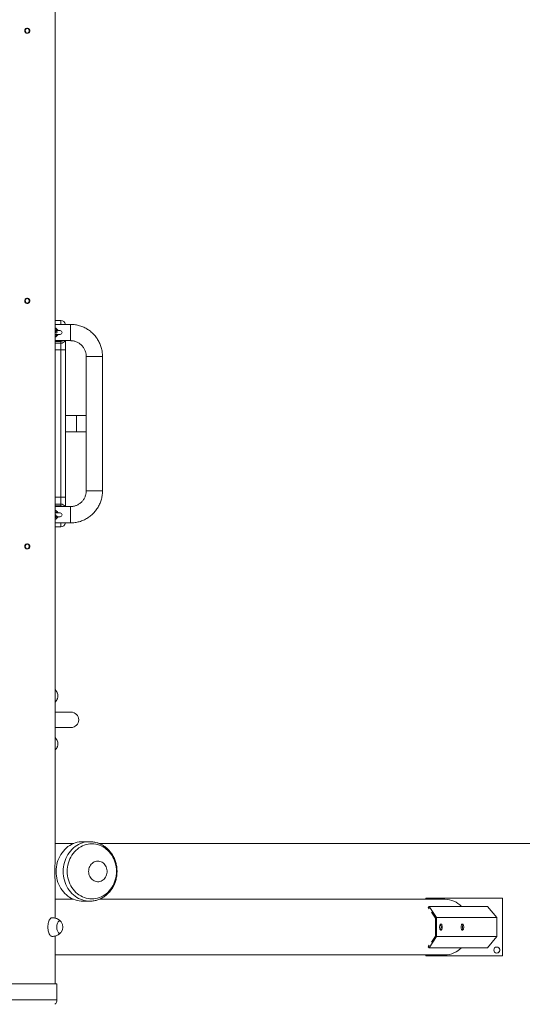
# Model space of a CAD drawing. Units: millimetres. Extents: x 144.7 to 211.7, y 126.6 to 178.9.
# Drawn here: x 196.3 to 201.6, y 140 to 150.2 of the extents above; entities that cross this region are included whole.
import ezdxf

# ---------------------------------------------------------------- set-up
doc = ezdxf.new("R2010")
doc.units = ezdxf.units.MM

msp = doc.modelspace()

# ---------------------------------------------------------------- linework, layer by layer
at = {"color": 7, "linetype": 'Continuous', "lineweight": 15}
for p, q in [((196.717087, 141.445682), (196.717087, 154.167641)), ((196.427063, 150.129299), (196.427957, 150.129299)), ((196.427957, 150.07933), (196.427063, 150.07933)), ((196.427063, 147.3143), (196.427957, 147.3143)), ((196.427957, 147.264331), (196.427063, 147.264331)), ((196.717087, 147.084315), (196.776489, 147.084315)), ((196.876556, 147.044316), (196.717087, 147.044316)), ((196.770316, 146.979315), (196.717087, 146.979315)), ((196.727921, 146.976396), (196.717087, 146.978215)), ((196.717087, 146.952865), (196.723102, 146.951854)), ((196.717087, 146.939315), (196.770316, 146.939315)), ((196.717087, 146.874315), (196.876556, 146.874315)), ((196.826478, 146.777204), (196.776484, 146.777204)), ((196.776484, 145.241426), (196.776484, 146.777204)), ((196.776487, 146.847681), (196.776491, 146.866354)), ((196.826478, 146.777204), (196.826478, 145.241426)), ((197.041556, 146.709315), (197.041556, 146.009307)), ((197.211555, 145.309315), (197.211555, 146.709315)), ((196.94146, 146.094315), (196.826478, 146.094315)), ((197.041556, 146.094315), (196.94146, 146.094315)), ((197.041556, 146.009307), (197.041556, 145.309315)), ((196.826478, 145.924314), (196.94146, 145.924314)), ((196.94146, 145.924314), (197.041556, 145.924314)), ((196.826478, 145.241426), (196.776484, 145.241426)), ((196.876556, 145.144315), (196.717087, 145.144315)), ((196.776491, 145.152277), (196.776487, 145.170949)), ((196.770316, 145.079315), (196.717087, 145.079315)), ((196.72079, 145.064781), (196.717087, 145.064055)), ((196.717087, 145.03858), (196.728252, 145.040767)), ((196.72084, 145.039315), (196.770316, 145.039315)), ((196.717087, 144.974315), (196.876556, 144.974315)), ((196.776489, 144.934315), (196.717087, 144.934315)), ((196.427063, 144.754299), (196.427957, 144.754299)), ((196.427957, 144.704331), (196.427063, 144.704331)), ((196.717087, 143.271816), (196.717097, 143.271816)), ((196.717883, 142.586816), (196.717883, 143.256815)), ((196.883422, 143.001814), (196.717883, 143.001814)), ((196.717883, 142.841816), (196.883422, 142.841816)), ((196.717097, 142.571814), (196.717087, 142.571814)), ((196.913174, 141.634314), (196.717087, 141.634314)), ((197.079242, 141.651814), (197.004963, 141.651814)), ((197.076896, 141.651805), (197.079242, 141.651814)), ((211.676291, 141.634314), (197.172691, 141.634314)), ((196.90704, 141.631816), (196.717087, 141.631816)), ((196.717087, 140.855463), (196.717087, 141.237946)), ((196.717087, 141.051815), (196.90704, 141.051815)), ((197.004963, 141.031814), (197.079242, 141.031814)), ((197.081214, 141.031823), (197.079242, 141.031814)), ((200.778915, 141.051815), (197.179054, 141.051815)), ((200.580012, 141.061814), (200.580009, 141.061814)), ((200.580009, 141.061814), (200.580009, 141.051815)), ((200.580012, 141.061814), (200.580012, 141.051815)), ((201.380013, 141.061814), (200.580012, 141.061814)), ((201.380013, 140.461815), (201.380013, 141.061814)), ((200.606655, 140.967081), (200.615841, 140.976722)), ((200.616792, 140.951965), (200.606655, 140.967081)), ((200.615841, 140.976722), (200.692908, 140.861814)), ((200.615841, 140.976722), (201.223594, 140.976722)), ((200.680918, 140.856354), (200.639023, 140.918822)), ((201.320013, 140.861814), (201.223594, 140.976722)), ((200.680918, 140.667274), (200.680918, 140.856354)), ((200.692908, 140.661814), (200.692908, 140.861814)), ((200.692908, 140.861814), (201.320013, 140.861814)), ((201.320013, 140.661814), (201.320013, 140.861814)), ((196.717087, 140.169742), (196.717087, 140.668121)), ((200.692908, 140.661814), (200.615841, 140.546909)), ((200.639023, 140.604809), (200.680918, 140.667274)), ((200.692908, 140.661814), (201.320013, 140.661814)), ((201.223594, 140.546909), (201.320013, 140.661814)), ((200.606655, 140.55655), (200.616792, 140.571666)), ((200.615841, 140.546909), (200.606655, 140.55655)), ((200.615841, 140.546909), (201.223594, 140.546909)), ((196.717087, 140.471814), (200.778915, 140.471814)), ((200.580009, 140.471814), (200.580009, 140.461815)), ((200.580012, 140.461815), (200.580009, 140.461815)), ((200.580012, 140.471814), (200.580012, 140.461815)), ((200.580012, 140.461815), (201.380013, 140.461815)), ((196.117085, 140.169742), (196.42711, 140.169742)), ((196.42711, 140.169742), (196.737086, 140.169742)), ((196.737086, 140.00402), (196.737086, 140.169742))]:
    msp.add_line(p, q, dxfattribs=at)
at = {"color": 8, "linetype": 'Continuous', "lineweight": 15}
for p, q in [((196.776491, 146.866354), (196.776491, 146.874315)), ((196.776491, 146.866354), (196.717087, 146.866354)), ((196.717087, 146.847681), (196.776487, 146.847681)), ((196.776484, 146.777204), (196.717087, 146.777204)), ((197.041556, 146.709315), (197.211555, 146.709315)), ((196.717087, 145.241426), (196.776484, 145.241426)), ((197.041556, 145.309315), (197.211555, 145.309315)), ((196.776487, 145.170949), (196.717087, 145.170949)), ((196.717087, 145.152277), (196.776491, 145.152277)), ((196.776491, 145.144315), (196.776491, 145.152277)), ((196.717883, 143.256815), (196.717087, 143.256815)), ((196.717087, 142.586816), (196.717883, 142.586816)), ((196.117085, 140.00402), (196.42711, 140.00402)), ((196.42711, 140.00402), (196.737086, 140.00402))]:
    msp.add_line(p, q, dxfattribs=at)
at = {"color": 8, "linetype": 'Continuous', "lineweight": 15, "flags": 128}
for points in [[(196.776494, 147.044316), (196.776494, 147.053399), (196.776494, 147.062348), (196.776491, 147.069991), (196.776491, 147.076141), (196.776491, 147.080645), (196.776489, 147.083391), (196.776489, 147.084315)], [(196.876556, 146.874315), (196.876556, 146.875221), (196.876556, 146.877918), (196.876558, 146.882352), (196.876558, 146.888426), (196.876558, 146.89601), (196.87656, 146.904943), (196.87656, 146.915035), (196.87656, 146.926071), (196.87656, 146.937815), (196.87656, 146.950019), (196.87656, 146.96242), (196.87656, 146.974755), (196.87656, 146.98676), (196.87656, 146.99818), (196.87656, 147.008773), (196.87656, 147.018311), (196.876558, 147.026593), (196.876558, 147.033439), (196.876558, 147.038707), (196.876556, 147.042282), (196.876556, 147.044088), (196.876556, 147.044316)], [(196.94146, 146.094315), (196.941463, 146.093805), (196.941463, 146.091551), (196.941463, 146.087544), (196.941465, 146.08187), (196.941465, 146.07465), (196.941465, 146.066038), (196.941468, 146.056215), (196.941468, 146.045394), (196.941468, 146.033803), (196.941468, 146.021691), (196.941468, 146.009315)], [(196.941468, 146.009315), (196.941468, 145.996939), (196.941468, 145.984826), (196.941468, 145.973236), (196.941468, 145.962415), (196.941465, 145.952593), (196.941465, 145.94398), (196.941465, 145.93676), (196.941463, 145.931086), (196.941463, 145.927079), (196.941463, 145.924825), (196.94146, 145.924314)], [(197.041556, 146.012987), (197.041475, 146.009315), (197.041556, 146.005643)], [(196.876556, 145.144315), (196.876556, 145.143409), (196.876556, 145.140711), (196.876558, 145.136278), (196.876558, 145.130205), (196.876558, 145.12262), (196.87656, 145.113688), (196.87656, 145.103595), (196.87656, 145.092559), (196.87656, 145.080815), (196.87656, 145.068611), (196.87656, 145.056211), (196.87656, 145.043876), (196.87656, 145.03187), (196.87656, 145.020449), (196.87656, 145.009856), (196.87656, 145.000318), (196.876558, 144.992038), (196.876558, 144.985191), (196.876558, 144.979924), (196.876556, 144.976349), (196.876556, 144.974542), (196.876556, 144.974315)], [(196.776489, 144.934315), (196.776489, 144.935239), (196.776491, 144.937986), (196.776491, 144.94249), (196.776491, 144.948639), (196.776494, 144.956281), (196.776494, 144.965232), (196.776494, 144.974315)], [(196.802124, 141.341815), (196.802918, 141.365259), (196.805295, 141.388571), (196.809241, 141.411612), (196.814734, 141.434257), (196.821741, 141.456371), (196.830221, 141.477828), (196.84013, 141.498506), (196.85141, 141.518285), (196.863991, 141.537056), (196.877807, 141.554709), (196.892778, 141.57114), (196.908816, 141.586259), (196.92583, 141.599977), (196.943723, 141.612218), (196.962391, 141.622908), (196.981729, 141.63199), (197.001628, 141.639407), (197.02197, 141.645122), (197.042638, 141.649099), (197.063516, 141.651316), (197.076896, 141.651805)], [(197.079242, 141.031814), (197.063516, 141.032314), (197.042638, 141.034532), (197.02197, 141.038509), (197.001628, 141.044223), (196.981729, 141.051641), (196.962391, 141.060722), (196.943723, 141.071413), (196.92583, 141.083653), (196.908816, 141.097372), (196.892778, 141.11249), (196.877807, 141.128922), (196.863991, 141.146574), (196.85141, 141.165343), (196.84013, 141.185124), (196.830221, 141.205802), (196.821741, 141.22726), (196.814734, 141.249373), (196.809241, 141.272016), (196.805295, 141.295059), (196.802918, 141.318369), (196.802124, 141.341815)]]:
    msp.add_lwpolyline(points, dxfattribs=at)
at = {"color": 7, "linetype": 'Continuous', "lineweight": 15, "flags": 128}
for points in [[(196.826483, 146.874315), (196.826483, 146.871543), (196.826483, 146.860845), (196.826481, 146.848901), (196.826481, 146.835888), (196.826481, 146.822), (196.826481, 146.807444), (196.826478, 146.792437), (196.826478, 146.777204)], [(196.776484, 146.777204), (196.776484, 146.788613), (196.776484, 146.799756), (196.776484, 146.810376), (196.776484, 146.820222), (196.776484, 146.829068), (196.776487, 146.836705), (196.776487, 146.842958), (196.776487, 146.847681)], [(196.776487, 145.170949), (196.776487, 145.175672), (196.776487, 145.181924), (196.776484, 145.189562), (196.776484, 145.198407), (196.776484, 145.208254), (196.776484, 145.218873), (196.776484, 145.230017), (196.776484, 145.241426)], [(196.826478, 145.241426), (196.826478, 145.226193), (196.826481, 145.211185), (196.826481, 145.19663), (196.826481, 145.182742), (196.826481, 145.169729), (196.826483, 145.157784), (196.826483, 145.147088), (196.826483, 145.144315)], [(196.727847, 141.341815), (196.728641, 141.365259), (196.731015, 141.388571), (196.734961, 141.411612), (196.740454, 141.434257), (196.747462, 141.456371), (196.755945, 141.477828), (196.765853, 141.498506), (196.77713, 141.518285), (196.789714, 141.537056), (196.80353, 141.554709), (196.818498, 141.57114), (196.834537, 141.586259), (196.85155, 141.599977), (196.869444, 141.612218), (196.888114, 141.622908), (196.907452, 141.63199), (196.927348, 141.639407), (196.94769, 141.645122), (196.968359, 141.649099), (196.989239, 141.651316), (197.004963, 141.651814)], [(196.843952, 141.341815), (196.844744, 141.364327), (196.847111, 141.3867), (196.85104, 141.408796), (196.856507, 141.430478), (196.863476, 141.451616), (196.871909, 141.472075), (196.881748, 141.49173), (196.892937, 141.510463), (196.905404, 141.528156), (196.919075, 141.5447), (196.933864, 141.559992), (196.949681, 141.57394), (196.966425, 141.586456), (196.983997, 141.597464), (197.002286, 141.606896), (197.02118, 141.614695), (197.040564, 141.62081), (197.060317, 141.625204), (197.080318, 141.627853), (197.10044, 141.628738), (197.120565, 141.627853), (197.140564, 141.625204), (197.160317, 141.62081), (197.1797, 141.614695), (197.198595, 141.606896), (197.216884, 141.597464), (197.234455, 141.586456), (197.251199, 141.57394), (197.267016, 141.559992), (197.281805, 141.5447), (197.295476, 141.528156), (197.307943, 141.510463), (197.319132, 141.49173), (197.328974, 141.472075), (197.337405, 141.451616), (197.344376, 141.430478), (197.34984, 141.408796), (197.35377, 141.3867), (197.356137, 141.364327), (197.356929, 141.341815), (197.356137, 141.319304), (197.35377, 141.29693), (197.34984, 141.274834), (197.344376, 141.253152), (197.337405, 141.232014), (197.328974, 141.211555), (197.319132, 141.191898), (197.307943, 141.173167), (197.295476, 141.155474), (197.281805, 141.138931), (197.267016, 141.123638), (197.251199, 141.109691), (197.234455, 141.097174), (197.216884, 141.086166), (197.198595, 141.076734), (197.1797, 141.068936), (197.160317, 141.06282), (197.140564, 141.058426), (197.120565, 141.055777), (197.10044, 141.054893), (197.080318, 141.055777), (197.060317, 141.058426), (197.040564, 141.06282), (197.02118, 141.068936), (197.002286, 141.076734), (196.983997, 141.086166), (196.966425, 141.097174), (196.949681, 141.109691), (196.933864, 141.123638), (196.919075, 141.138931), (196.905404, 141.155474), (196.892937, 141.173167), (196.881748, 141.191898), (196.871909, 141.211555), (196.863476, 141.232014), (196.856507, 141.253152), (196.85104, 141.274834), (196.847111, 141.29693), (196.844744, 141.319304), (196.843952, 141.341815)], [(197.06689, 141.341815), (197.067679, 141.355586), (197.070037, 141.369131), (197.073926, 141.382227), (197.079276, 141.394661), (197.086006, 141.406226), (197.094003, 141.416733), (197.103134, 141.42601), (197.113253, 141.433904), (197.124189, 141.440287), (197.135767, 141.445053), (197.147793, 141.448124), (197.160071, 141.449449), (197.1724, 141.449008), (197.184578, 141.446805), (197.196404, 141.442878), (197.207683, 141.437292), (197.218231, 141.43014), (197.227877, 141.421535), (197.236458, 141.411622), (197.243837, 141.400564), (197.249891, 141.38854), (197.254518, 141.375749), (197.257649, 141.3624), (197.259225, 141.348715), (197.259225, 141.334915), (197.257649, 141.32123), (197.254518, 141.307881), (197.249891, 141.29509), (197.243837, 141.283066), (197.236458, 141.272006), (197.227877, 141.262095), (197.218231, 141.253491), (197.207683, 141.246338), (197.196404, 141.240752), (197.184578, 141.236825), (197.1724, 141.234622), (197.160071, 141.234181), (197.147793, 141.235507), (197.135767, 141.238575), (197.124189, 141.243341), (197.113253, 141.249726), (197.103134, 141.25762), (197.094003, 141.266897), (197.086006, 141.277404), (197.079276, 141.28897), (197.073926, 141.301403), (197.070037, 141.3145), (197.067679, 141.328044), (197.06689, 141.341815)], [(197.004963, 141.031814), (196.989239, 141.032314), (196.968359, 141.034532), (196.94769, 141.038509), (196.927348, 141.044223), (196.907452, 141.051641), (196.888114, 141.060722), (196.869444, 141.071413), (196.85155, 141.083653), (196.834537, 141.097372), (196.818498, 141.11249), (196.80353, 141.128922), (196.789714, 141.146574), (196.77713, 141.165343), (196.765853, 141.185124), (196.755945, 141.205802), (196.747462, 141.22726), (196.740454, 141.249373), (196.734961, 141.272016), (196.731015, 141.295059), (196.728641, 141.318369), (196.727847, 141.341815)], [(196.686343, 140.664315), (196.683365, 140.664542), (196.677457, 140.666354), (196.671716, 140.669944), (196.666247, 140.675247), (196.661152, 140.682161), (196.656526, 140.690558), (196.652457, 140.700283), (196.649019, 140.711155), (196.646277, 140.722971), (196.644279, 140.73551), (196.643065, 140.748539), (196.64266, 140.761814), (196.643065, 140.775092), (196.644279, 140.788119), (196.646277, 140.80066), (196.649019, 140.812473), (196.652457, 140.823345), (196.656526, 140.83307), (196.661152, 140.84147), (196.666247, 140.848384), (196.671716, 140.853687), (196.677457, 140.857275), (196.683365, 140.859087), (196.686343, 140.859316)], [(196.78074, 140.815878), (196.780499, 140.816231), (196.77627, 140.82134), (196.771721, 140.824826), (196.766976, 140.826593), (196.762165, 140.826593), (196.75742, 140.824826), (196.752871, 140.82134), (196.748642, 140.816231), (196.744846, 140.809636), (196.741587, 140.80174), (196.738957, 140.792751), (196.737024, 140.782921), (196.735843, 140.772515), (196.735445, 140.761814)], [(196.78074, 140.707753), (196.780499, 140.7074), (196.77627, 140.702291), (196.771721, 140.698805), (196.766976, 140.697036), (196.762165, 140.697036), (196.75742, 140.698805), (196.752871, 140.702291), (196.748642, 140.7074), (196.744846, 140.713992), (196.741587, 140.721891), (196.738957, 140.730879), (196.737024, 140.740709), (196.735843, 140.751116), (196.735445, 140.761814), (196.735843, 140.772515), (196.737024, 140.782921), (196.738957, 140.792751), (196.741587, 140.80174), (196.744846, 140.809636), (196.748642, 140.816231), (196.752871, 140.82134), (196.75742, 140.824826), (196.762165, 140.826593), (196.766976, 140.826593), (196.771721, 140.824826), (196.77627, 140.82134), (196.780499, 140.816231), (196.78074, 140.815878)], [(196.735445, 140.761814), (196.735843, 140.751116), (196.737024, 140.740709), (196.738957, 140.730879), (196.741587, 140.721891), (196.744846, 140.713992), (196.748642, 140.7074), (196.752871, 140.702291), (196.75742, 140.698805), (196.762165, 140.697036), (196.766976, 140.697036), (196.771721, 140.698805), (196.77627, 140.702291), (196.780499, 140.7074), (196.78074, 140.707753)], [(200.723702, 140.761814), (200.724109, 140.754337), (200.725306, 140.747292), (200.727223, 140.741093), (200.729748, 140.736096), (200.732735, 140.732596), (200.736014, 140.730794), (200.739387, 140.730794), (200.742663, 140.732596), (200.745653, 140.736096), (200.748178, 140.741093), (200.750095, 140.747292), (200.751292, 140.754337), (200.751697, 140.761814), (200.751292, 140.769293), (200.750095, 140.776336), (200.748178, 140.782538), (200.745653, 140.787533), (200.742663, 140.791035), (200.739387, 140.792837), (200.736014, 140.792837), (200.732735, 140.791035), (200.729748, 140.787533), (200.727223, 140.782538), (200.725306, 140.776336), (200.724109, 140.769293), (200.723702, 140.761814)], [(200.731705, 140.733576), (200.733663, 140.736096), (200.736188, 140.741093), (200.738105, 140.747292), (200.739301, 140.754337), (200.739709, 140.761814), (200.739301, 140.769293), (200.738105, 140.776336), (200.736188, 140.782538), (200.733663, 140.787533), (200.731705, 140.790055)], [(200.947667, 140.761814), (200.948075, 140.754337), (200.949272, 140.747292), (200.951189, 140.741093), (200.953714, 140.736096), (200.956703, 140.732596), (200.959979, 140.730794), (200.963353, 140.730794), (200.966631, 140.732596), (200.969619, 140.736096), (200.972143, 140.741093), (200.97406, 140.747292), (200.975257, 140.754337), (200.975665, 140.761814), (200.975257, 140.769293), (200.97406, 140.776336), (200.972143, 140.782538), (200.969619, 140.787533), (200.966631, 140.791035), (200.963353, 140.792837), (200.959979, 140.792837), (200.956703, 140.791035), (200.953714, 140.787533), (200.951189, 140.782538), (200.949272, 140.776336), (200.948075, 140.769293), (200.947667, 140.761814)], [(200.955671, 140.733576), (200.957629, 140.736096), (200.960156, 140.741093), (200.962073, 140.747292), (200.963267, 140.754337), (200.963675, 140.761814), (200.963267, 140.769293), (200.962073, 140.776336), (200.960156, 140.782538), (200.957629, 140.787533), (200.955671, 140.790055)]]:
    msp.add_lwpolyline(points, dxfattribs=at)
at = {"color": 7, "linetype": 'Continuous', "lineweight": 15}
for centre, radius in [((196.427064, 150.104315), 0.025003), ((196.427064, 147.289315), 0.025003), ((196.427064, 144.729315), 0.025003), ((201.320014, 140.521814), 0.031251)]:
    msp.add_circle(centre, radius, dxfattribs=at)
for centre, radius, start, end in [((196.427219, 150.104478), 0.026088, 269.6156614, 90.3424481), ((196.427063, 150.104315), 0.025, 87.9497187, 90), ((196.427063, 150.104315), 0.025, 270, 90), ((196.427063, 150.104315), 0.025, 270, 272.0502813), ((196.427219, 147.289478), 0.026088, 269.6156614, 90.3424481), ((196.427063, 147.289315), 0.025, 87.9497187, 90), ((196.427063, 147.289315), 0.025, 270, 90), ((196.427063, 147.289315), 0.025, 270, 272.0502813), ((196.776489, 147.034315), 0.050006, 11.5692181, 90), ((196.701562, 146.959315), 0.050004, 30.5810012, 71.9118301), ((196.770317, 146.959315), 0.02, 270, 90), ((196.701562, 146.959315), 0.050004, 288.0881699, 329.4189988), ((196.701562, 145.059315), 0.050004, 30.5810012, 71.9118301), ((196.701562, 145.059315), 0.050004, 288.0881699, 329.4189988), ((196.770317, 145.059315), 0.02, 270, 90), ((196.776489, 144.984315), 0.050006, 270, 348.4307819), ((196.427219, 144.729477), 0.026088, 269.615358, 90.3427515), ((196.427063, 144.729315), 0.025, 87.9497187, 90), ((196.427063, 144.729315), 0.025, 270, 90), ((196.427063, 144.729315), 0.025, 270, 272.0502813), ((196.646021, 143.260567), 0.07196, 357.0110379, 8.9935072), ((196.659499, 143.17177), 0.086737, 340.5039965, 22.3952096), ((196.65894, 143.171809), 0.087281, 341.1827313, 19.2491986), ((196.883422, 142.921815), 0.08, 270, 90), ((196.659499, 142.67177), 0.086737, 340.5039965, 22.3952096), ((196.65894, 142.67181), 0.087281, 341.1827313, 19.2491986), ((196.646021, 142.583063), 0.07196, 351.0064928, 2.9889621), ((200.776315, 140.806467), 0.245362, 43.9393608, 89.392868), ((196.700203, 140.761815), 0.097, 326.1274514, 33.8725486), ((200.776308, 140.717173), 0.245373, 270.6087399, 316.0603546), ((201.320009, 140.521815), 0.03125, 269.9982709, 90.0017291), ((196.677086, 140.00402), 0.06, 307.9788252, 0)]:
    msp.add_arc(centre, radius, start, end, dxfattribs=at)
at = {"color": 8, "linetype": 'Continuous', "lineweight": 15}
for centre, radius, start, end in [((196.701563, 146.959315), 0.035003, 34.4183332, 63.6722982), ((196.725486, 146.964088), 0.012547, 283.9121998, 78.8096815), ((196.701563, 146.959315), 0.035003, 296.3277018, 325.5816668), ((196.777203, 146.897912), 0.050236, 269.1826135, 331.9831929), ((196.776553, 146.918824), 0.052471, 269.9327265, 301.9749097), ((196.777203, 145.120717), 0.050236, 28.0168071, 90.8173865), ((196.776547, 145.099792), 0.052485, 58.0270398, 90.0607891), ((196.701563, 145.059315), 0.035003, 34.4183332, 63.6722982), ((196.701563, 145.059315), 0.035003, 296.3277018, 325.5816668), ((196.725844, 145.0526), 0.012075, 281.5030838, 340.6271809)]:
    msp.add_arc(centre, radius, start, end, dxfattribs=at)
at = {"color": 7, "linetype": 'Continuous', "lineweight": 15}
for points, knots in [([(196.427108, 150.130565), (196.430053, 150.130276), (196.435943, 150.129697), (196.443786, 150.125193), (196.449766, 150.118551), (196.453198, 150.110238), (196.453687, 150.101279), (196.451192, 150.092674), (196.445999, 150.085376), (196.438675, 150.08019), (196.430038, 150.077724), (196.421084, 150.078252), (196.41282, 150.081703), (196.406148, 150.087689), (196.40183, 150.095562), (196.400355, 150.104421), (196.401899, 150.113247), (196.406257, 150.12108), (196.412964, 150.126995), (196.420325, 150.130122), (196.42519, 150.13044), (196.427108, 150.130565)], [0, 0, 0, 0, 0.053540684, 0.107075091, 0.160748358, 0.214513813, 0.268126619, 0.321581372, 0.375120976, 0.428837995, 0.482577048, 0.536116554, 0.589572984, 0.643183706, 0.696938924, 0.750622292, 0.804107163, 0.857585102, 0.911270223, 0.965023436, 1, 1, 1, 1]), ([(196.426169, 150.07933), (196.424971, 150.079475), (196.421956, 150.079839), (196.417308, 150.08205), (196.412579, 150.086201), (196.408632, 150.092415), (196.406285, 150.10061), (196.406538, 150.109973), (196.409834, 150.118991), (196.415384, 150.125407), (196.421277, 150.128646), (196.424742, 150.129109), (196.426169, 150.129299)], [0, 0, 0, 0, 0.051702225, 0.130125493, 0.217306599, 0.32133524, 0.44432484, 0.579281588, 0.71696117, 0.850466793, 0.938436244, 1, 1, 1, 1]), ([(196.427957, 150.129299), (196.427993, 150.129297), (196.429864, 150.129196), (196.433585, 150.128313), (196.438648, 150.125256), (196.44315, 150.120352), (196.446617, 150.11336), (196.448092, 150.104582), (196.446713, 150.095158), (196.443095, 150.088216), (196.438558, 150.083403), (196.434044, 150.080458), (196.42999, 150.079452), (196.428039, 150.079335), (196.427957, 150.07933)], [0, 0, 0, 0, 0.001540017, 0.080568289, 0.161014679, 0.253785432, 0.36509941, 0.493760646, 0.630510179, 0.767692088, 0.824117855, 0.915964105, 0.996439245, 1, 1, 1, 1]), ([(196.427108, 147.315566), (196.430053, 147.315276), (196.435943, 147.314698), (196.443786, 147.310194), (196.449766, 147.303551), (196.453198, 147.295238), (196.453687, 147.286279), (196.451192, 147.277674), (196.445999, 147.270376), (196.438675, 147.26519), (196.430038, 147.262724), (196.421084, 147.263253), (196.41282, 147.266704), (196.406148, 147.272689), (196.40183, 147.280562), (196.400355, 147.289421), (196.401899, 147.298247), (196.406257, 147.30608), (196.412965, 147.311994), (196.420325, 147.315122), (196.42519, 147.31544), (196.427108, 147.315566)], [0, 0, 0, 0, 0.053540795, 0.107075312, 0.16074869, 0.214514256, 0.268127172, 0.321582037, 0.375121751, 0.428838881, 0.482578045, 0.536117661, 0.589574202, 0.643185035, 0.696940364, 0.750623842, 0.804108824, 0.857586873, 0.911267293, 0.965023363, 1, 1, 1, 1]), ([(196.426169, 147.264331), (196.424971, 147.264475), (196.421956, 147.264839), (196.417308, 147.26705), (196.412579, 147.271201), (196.408632, 147.277415), (196.406285, 147.28561), (196.406538, 147.294973), (196.409833, 147.303991), (196.415384, 147.310408), (196.421277, 147.313646), (196.424742, 147.314109), (196.426169, 147.3143)], [0, 0, 0, 0, 0.051702284, 0.13012564, 0.217306844, 0.321335601, 0.44432534, 0.579265159, 0.716960852, 0.850466624, 0.938436175, 1, 1, 1, 1]), ([(196.427957, 147.3143), (196.427993, 147.314297), (196.429862, 147.314174), (196.433586, 147.313323), (196.438648, 147.310253), (196.443151, 147.305353), (196.446617, 147.29836), (196.448092, 147.289582), (196.446713, 147.280158), (196.443095, 147.273216), (196.438558, 147.268403), (196.434044, 147.265458), (196.42999, 147.264452), (196.428039, 147.264336), (196.427957, 147.264331)], [0, 0, 0, 0, 0.001541061, 0.080565586, 0.161012049, 0.253782884, 0.365096962, 0.493758313, 0.630524855, 0.767691879, 0.824117698, 0.91596403, 0.996439241, 1, 1, 1, 1]), ([(196.734947, 146.973124), (196.734729, 146.973346), (196.733905, 146.974185), (196.732239, 146.975092), (196.730387, 146.975841), (196.728985, 146.976203), (196.728282, 146.976331), (196.727921, 146.976396)], [0, 0, 0, 0, 0.093166864, 0.352002946, 0.577157411, 0.782668866, 1, 1, 1, 1]), ([(196.730438, 146.979095), (196.731234, 146.980296), (196.732105, 146.981612), (196.734002, 146.983723), (196.735303, 146.984831), (196.737468, 146.986102), (196.739897, 146.986933), (196.742899, 146.986673), (196.744038, 146.985393), (196.744612, 146.984747)], [0, 0, 0, 0, 0.173205789, 0.189565382, 0.35792608, 0.394866411, 0.55932097, 0.777577884, 1, 1, 1, 1]), ([(196.753072, 146.979349), (196.752919, 146.979342), (196.752314, 146.979314), (196.749817, 146.979894), (196.746818, 146.981675), (196.745359, 146.983791), (196.744667, 146.984794)], [0, 0, 0, 0, 0.099826428, 0.395617313, 0.713270769, 1, 1, 1, 1]), ([(197.211555, 146.709315), (197.211497, 146.713982), (197.211342, 146.726316), (197.209759, 146.746275), (197.206457, 146.769053), (197.201574, 146.791551), (197.195167, 146.813661), (197.187254, 146.835278), (197.17788, 146.856303), (197.167083, 146.876633), (197.154916, 146.896176), (197.141437, 146.914837), (197.126708, 146.932528), (197.110802, 146.94917), (197.09379, 146.964678), (197.075754, 146.978983), (197.05678, 146.992018), (197.036955, 147.003718), (197.016375, 147.014031), (196.995135, 147.022908), (196.973336, 147.030306), (196.951081, 147.03619), (196.928473, 147.040535), (196.905624, 147.043308), (196.888273, 147.044247), (196.878581, 147.044304), (196.876556, 147.044316)], [0, 0, 0, 0, 0.026611327, 0.070326014, 0.114047413, 0.157766857, 0.201488196, 0.245208792, 0.288927347, 0.332648791, 0.376368552, 0.420089098, 0.463811738, 0.507528999, 0.551251344, 0.594973125, 0.638692255, 0.682409967, 0.726133482, 0.769850965, 0.813571594, 0.85729589, 0.901014048, 0.944734417, 0.98845279, 1, 1, 1, 1]), ([(196.744612, 146.933884), (196.744005, 146.933211), (196.742895, 146.931982), (196.739899, 146.931708), (196.737435, 146.932518), (196.735154, 146.933914), (196.732879, 146.935885), (196.731294, 146.938255), (196.730438, 146.939535)], [0, 0, 0, 0, 0.2327871751, 0.4254412792, 0.6108027678, 0.657237068, 0.8149000361, 1, 1, 1, 1]), ([(196.744839, 146.933942), (196.745058, 146.934385), (196.745883, 146.936059), (196.748368, 146.93796), (196.751312, 146.939195), (196.752575, 146.93926), (196.753157, 146.93929)], [0, 0, 0, 0, 0.119565737, 0.45135125, 0.746911719, 1, 1, 1, 1]), ([(196.876556, 146.874315), (196.878854, 146.874285), (196.886531, 146.874187), (196.899559, 146.872959), (196.915439, 146.869941), (196.930949, 146.865369), (196.945939, 146.859309), (196.960264, 146.85181), (196.973788, 146.842948), (196.986382, 146.832808), (196.997922, 146.821483), (197.008305, 146.809088), (197.01742, 146.795734), (197.025195, 146.781557), (197.03154, 146.766685), (197.03641, 146.751266), (197.039725, 146.735445), (197.041334, 146.721395), (197.041494, 146.712664), (197.041556, 146.709315)], [0, 0, 0, 0, 0.026610054, 0.088899606, 0.151209942, 0.213518351, 0.275826838, 0.33813729, 0.400443317, 0.46275393, 0.525062242, 0.587369492, 0.649676135, 0.71198749, 0.774297343, 0.836604136, 0.898913544, 0.961221184, 1, 1, 1, 1]), ([(197.041556, 145.309315), (197.041526, 145.307016), (197.041426, 145.299338), (197.040198, 145.28631), (197.037183, 145.27043), (197.032611, 145.25492), (197.026548, 145.239931), (197.019049, 145.225606), (197.010188, 145.212081), (197.000046, 145.19949), (196.988724, 145.187946), (196.976326, 145.177568), (196.962975, 145.168447), (196.948795, 145.160677), (196.933925, 145.15433), (196.918506, 145.149461), (196.902685, 145.146144), (196.888636, 145.144535), (196.879905, 145.144376), (196.876556, 145.144315)], [0, 0, 0, 0, 0.026614796, 0.088904451, 0.15121403, 0.213522542, 0.27583286, 0.338139339, 0.400449319, 0.462759338, 0.525061311, 0.587375721, 0.649683859, 0.711994931, 0.774300657, 0.836607555, 0.898913515, 0.96122126, 1, 1, 1, 1]), ([(196.876556, 144.974315), (196.881223, 144.974373), (196.893556, 144.974527), (196.913515, 144.976109), (196.936293, 144.979413), (196.958791, 144.984295), (196.980901, 144.990703), (197.002519, 144.998614), (197.023542, 145.007992), (197.043873, 145.018788), (197.063415, 145.030955), (197.082077, 145.044434), (197.099769, 145.059162), (197.11641, 145.075068), (197.131919, 145.092079), (197.146223, 145.110116), (197.159256, 145.12909), (197.170958, 145.148914), (197.181269, 145.169496), (197.190149, 145.190734), (197.197545, 145.212534), (197.203428, 145.234789), (197.207777, 145.257395), (197.210548, 145.280246), (197.211489, 145.297598), (197.211544, 145.30729), (197.211555, 145.309315)], [0, 0, 0, 0, 0.026611283, 0.070323544, 0.114045275, 0.157766939, 0.201486107, 0.24520593, 0.288926336, 0.332647786, 0.376367553, 0.420088104, 0.463809299, 0.50752977, 0.551250446, 0.594970824, 0.638688676, 0.682409497, 0.726129976, 0.769851303, 0.81357121, 0.85729055, 0.901011794, 0.944732168, 0.98845281, 1, 1, 1, 1]), ([(196.728252, 145.040767), (196.728866, 145.040857), (196.729572, 145.04096), (196.730639, 145.041432), (196.730779, 145.041495)], [0, 0, 0, 0, 0.868455619, 1, 1, 1, 1]), ([(196.744612, 145.084746), (196.744038, 145.085392), (196.7429, 145.086672), (196.739896, 145.086936), (196.737468, 145.0861), (196.735302, 145.084833), (196.733999, 145.083725), (196.732107, 145.081609), (196.731235, 145.080295), (196.730438, 145.079094)], [0, 0, 0, 0, 0.222415775, 0.440668693, 0.605130429, 0.642049645, 0.810405543, 0.826799149, 1, 1, 1, 1]), ([(196.730438, 145.039535), (196.731294, 145.038255), (196.732879, 145.035885), (196.735154, 145.033913), (196.737435, 145.032517), (196.739899, 145.031707), (196.742895, 145.031981), (196.744005, 145.033211), (196.744612, 145.033884)], [0, 0, 0, 0, 0.1850973222, 0.3427580402, 0.3891916776, 0.5745505208, 0.7672018754, 1, 1, 1, 1]), ([(196.753072, 145.079349), (196.752919, 145.079342), (196.752314, 145.079312), (196.749817, 145.079896), (196.746817, 145.081674), (196.745359, 145.083791), (196.744667, 145.084795)], [0, 0, 0, 0, 0.099823678, 0.395617172, 0.713234042, 1, 1, 1, 1]), ([(196.744782, 145.033838), (196.745017, 145.034317), (196.745858, 145.036029), (196.748366, 145.037963), (196.751313, 145.039196), (196.752575, 145.03926), (196.753157, 145.039289)], [0, 0, 0, 0, 0.1279718521, 0.4566140635, 0.7493417855, 1, 1, 1, 1]), ([(196.427108, 144.755565), (196.430053, 144.755276), (196.435943, 144.754697), (196.443786, 144.750193), (196.449766, 144.743551), (196.453198, 144.735237), (196.453687, 144.726278), (196.451192, 144.717673), (196.445999, 144.710376), (196.438675, 144.705189), (196.430038, 144.702724), (196.421084, 144.703252), (196.41282, 144.706703), (196.406148, 144.712688), (196.40183, 144.720562), (196.400355, 144.729421), (196.401899, 144.738248), (196.406257, 144.746081), (196.412965, 144.751995), (196.420325, 144.755122), (196.42519, 144.75544), (196.427108, 144.755565)], [0, 0, 0, 0, 0.053540559, 0.1070748403, 0.1607479823, 0.2145133116, 0.2681259919, 0.3215806208, 0.375120099, 0.4288369927, 0.48257592, 0.5361153003, 0.5895716063, 0.6431822027, 0.6969372952, 0.750620537, 0.8041124323, 0.8575902458, 0.9112704302, 0.9650235173, 1, 1, 1, 1]), ([(196.426169, 144.704331), (196.424971, 144.704475), (196.421955, 144.704838), (196.417308, 144.707051), (196.412579, 144.711201), (196.408632, 144.717415), (196.406285, 144.72561), (196.406538, 144.734973), (196.409834, 144.74399), (196.415384, 144.750409), (196.421278, 144.753646), (196.424742, 144.754109), (196.426169, 144.754299)], [0, 0, 0, 0, 0.05169956, 0.130129981, 0.217300136, 0.321328988, 0.444318838, 0.57927586, 0.716955722, 0.850474317, 0.938436119, 1, 1, 1, 1]), ([(196.427957, 144.754299), (196.427993, 144.754297), (196.429864, 144.754195), (196.433585, 144.753312), (196.438649, 144.750257), (196.44315, 144.745352), (196.446617, 144.73836), (196.448092, 144.729581), (196.446713, 144.720158), (196.443095, 144.713216), (196.438558, 144.708402), (196.434044, 144.705457), (196.42999, 144.704453), (196.428039, 144.704336), (196.427957, 144.704331)], [0, 0, 0, 0, 0.001540018, 0.080568309, 0.161006058, 0.253789243, 0.365103249, 0.493764518, 0.630514086, 0.76769603, 0.824121812, 0.915968086, 0.996439244, 1, 1, 1, 1]), ([(196.741241, 143.200495), (196.741022, 143.201228), (196.739722, 143.205585), (196.735956, 143.213147), (196.729972, 143.223053), (196.723863, 143.231052), (196.719455, 143.235347), (196.717883, 143.236878)], [0, 0, 0, 0, 0.052248614, 0.310516069, 0.576808624, 0.849169591, 1, 1, 1, 1]), ([(196.717883, 143.106737), (196.719083, 143.10788), (196.723087, 143.111693), (196.728842, 143.119041), (196.734942, 143.128564), (196.739156, 143.136855), (196.740877, 143.142094), (196.741444, 143.143821)], [0, 0, 0, 0, 0.112086595, 0.373915555, 0.62916075, 0.877764383, 1, 1, 1, 1]), ([(196.741241, 142.700494), (196.741022, 142.701227), (196.739723, 142.705585), (196.735957, 142.713147), (196.729971, 142.723052), (196.723864, 142.731052), (196.719455, 142.735348), (196.717883, 142.736879)], [0, 0, 0, 0, 0.052296988, 0.31055223, 0.576787062, 0.849176723, 1, 1, 1, 1]), ([(196.717883, 142.606738), (196.719083, 142.607881), (196.723086, 142.611693), (196.728844, 142.61904), (196.734941, 142.628564), (196.739156, 142.636855), (196.740877, 142.642095), (196.741444, 142.643821)], [0, 0, 0, 0, 0.112086205, 0.373873913, 0.62916204, 0.877764809, 1, 1, 1, 1]), ([(197.081307, 141.032012), (197.085406, 141.032027), (197.096257, 141.032066), (197.1138, 141.033898), (197.133806, 141.03732), (197.153525, 141.042357), (197.172862, 141.048894), (197.191721, 141.056928), (197.21001, 141.066409), (197.227634, 141.077298), (197.244511, 141.089535), (197.26055, 141.103066), (197.275671, 141.117823), (197.289794, 141.133733), (197.302849, 141.150717), (197.314764, 141.168688), (197.325476, 141.187558), (197.334932, 141.207226), (197.343077, 141.227594), (197.349872, 141.248558), (197.355277, 141.270008), (197.35927, 141.291835), (197.361823, 141.313926), (197.36292, 141.33617), (197.36256, 141.358449), (197.360742, 141.380651), (197.357471, 141.402661), (197.352761, 141.424363), (197.346638, 141.445647), (197.339133, 141.4664), (197.330279, 141.486515), (197.320123, 141.505885), (197.308715, 141.524406), (197.296119, 141.541985), (197.282394, 141.558522), (197.267618, 141.573935), (197.251868, 141.58814), (197.235232, 141.601064), (197.217795, 141.612638), (197.199653, 141.622806), (197.180905, 141.631521), (197.161646, 141.638734), (197.141982, 141.64441), (197.12201, 141.648564), (197.101841, 141.651017), (197.086722, 141.652025), (197.078376, 141.65172), (197.076784, 141.651662)], [0, 0, 0, 0, 0.0136414979, 0.0361170704, 0.0585901832, 0.0810712297, 0.1035727404, 0.1260976478, 0.1486587125, 0.17125711, 0.1938979952, 0.2165848807, 0.239316775, 0.2620958383, 0.2849146199, 0.3077754169, 0.3306724796, 0.3536015333, 0.3765580345, 0.3995410984, 0.4225446193, 0.4455637375, 0.4685996891, 0.4916461037, 0.5147002791, 0.5377618954, 0.560826026, 0.5838916929, 0.606950832, 0.6300058633, 0.6530503721, 0.6760804144, 0.6990888404, 0.7220746879, 0.7450303622, 0.7679508151, 0.7908319439, 0.8136688924, 0.8364560148, 0.8591959451, 0.8818857944, 0.9045266718, 0.9271222835, 0.9496787147, 0.9722009464, 0.9946980263, 1, 1, 1, 1]), ([(196.714593, 141.341815), (196.714654, 141.350785), (196.714776, 141.368725), (196.715608, 141.394992), (196.716504, 141.419471), (196.717202, 141.436427), (196.717028, 141.444018), (196.717001, 141.44517)], [0, 0, 0, 0, 0.239169266, 0.478337091, 0.717792949, 0.957200054, 1, 1, 1, 1]), ([(196.716961, 141.238811), (196.716979, 141.242212), (196.717032, 141.252064), (196.716255, 141.271264), (196.715388, 141.294588), (196.714733, 141.318373), (196.71464, 141.334001), (196.714593, 141.341815)], [0, 0, 0, 0, 0.121480366, 0.351893962, 0.582336307, 0.791164689, 1, 1, 1, 1]), ([(196.777045, 140.820315), (196.775587, 140.821914), (196.771288, 140.826629), (196.763027, 140.833524), (196.752416, 140.840922), (196.740887, 140.847198), (196.728662, 140.852269), (196.715444, 140.856222), (196.701465, 140.858571), (196.691514, 140.859566), (196.686502, 140.859293), (196.686305, 140.859282)], [0, 0, 0, 0, 0.064470772, 0.190169146, 0.317824651, 0.44684375, 0.576859446, 0.707546905, 0.852234012, 0.994189302, 1, 1, 1, 1]), ([(196.686326, 140.664466), (196.687497, 140.66442), (196.693356, 140.66419), (196.7038, 140.665343), (196.717339, 140.667894), (196.730228, 140.67192), (196.742328, 140.677143), (196.75355, 140.683429), (196.76373, 140.690672), (196.771647, 140.697371), (196.775793, 140.701913), (196.777231, 140.703488)], [0, 0, 0, 0, 0.03439528, 0.172145262, 0.307000115, 0.43898948, 0.568082503, 0.694185735, 0.817125794, 0.936614874, 1, 1, 1, 1])]:
    msp.add_open_spline(points, degree=3, knots=knots, dxfattribs=at)
at = {"color": 8, "linetype": 'Continuous', "lineweight": 15}
for points, knots in [([(196.717087, 146.97791), (196.717121, 146.977903), (196.718703, 146.977597), (196.721311, 146.97532), (196.724056, 146.971361), (196.724986, 146.966433), (196.724055, 146.961486), (196.721312, 146.957467), (196.718702, 146.955141), (196.717121, 146.954798), (196.717087, 146.954791)], [0, 0, 0, 0, 0.003657564, 0.169092517, 0.334530045, 0.499976563, 0.665455832, 0.830924924, 0.996340759, 1, 1, 1, 1]), ([(196.717087, 145.061928), (196.71712, 145.061921), (196.718698, 145.06157), (196.721313, 145.059249), (196.724055, 145.055223), (196.724986, 145.050277), (196.724055, 145.04535), (196.721312, 145.041401), (196.718702, 145.039118), (196.71712, 145.038823), (196.717087, 145.038817)], [0, 0, 0, 0, 0.00358019, 0.169065667, 0.334546643, 0.499987176, 0.665461456, 0.830933047, 0.996426712, 1, 1, 1, 1])]:
    msp.add_open_spline(points, degree=3, knots=knots, dxfattribs=at)

doc.saveas('drawing.dxf')
